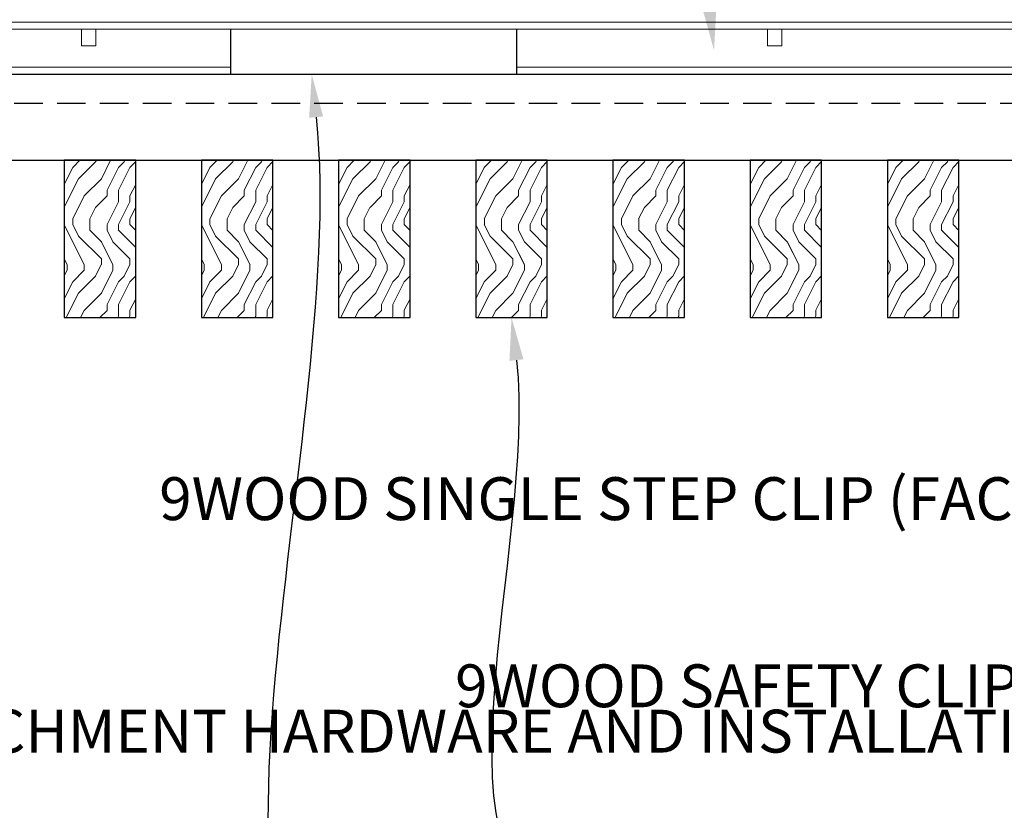
# Model space of a CAD drawing. Units: inches. Extents: x 0 to 3506, y 0 to 1152.
# Drawn here: x 1515 to 1523, y 426 to 433 of the extents above; entities that cross this region are included whole.
import ezdxf
from ezdxf import colors
from ezdxf.entities.mleader import LeaderData, LeaderLine
from ezdxf.enums import TextEntityAlignment as Align
from ezdxf.math import Vec2, Vec3

# ---------------------------------------------------------------- set-up
doc = ezdxf.new("R2010")
doc.units = ezdxf.units.IN
doc.header["$MEASUREMENT"] = 0
doc.linetypes.add('HIDDEN', pattern=[0.375, 0.25, -0.125])
for name, color, linetype, lineweight in [('Z-ANNO-NOTE', 7, 'Continuous', 35), ('Z-CLNG-TEES', 3, 'Continuous', 18), ('Z-CLNG-WOOD', 5, 'Continuous', 25), ('Z-CLNG-WOOD-PATT', 2, 'Continuous', 15), ('Z-CLNG-WOOD-TRIM', 4, 'Continuous', 25)]:
    doc.layers.add(name, color=color, linetype=linetype, lineweight=lineweight)
doc.layers.add('Z-ANNO-NPLT', color=252, linetype='Continuous', lineweight=35, plot=False)
doc.styles.add('1-4', font='arial.ttf', dxfattribs={"height": 0.375})
doc.styles.get("Standard").update_dxf_attribs({"font": 'arial.ttf', "height": 0.09375})

msp = doc.modelspace()

# ---------------------------------------------------------------- linework, layer by layer
at = {"layer": 'Z-CLNG-TEES'}
for p, q in [((1508.01327, 432.72413), (1528.7488, 432.72413)), ((1508.01327, 432.66163), (1528.7488, 432.66163)), ((1508.28247, 432.32863), (1516.51764, 432.32863)), ((1508.28247, 432.26613), (1516.51764, 432.26613)), ((1519.01764, 432.32863), (1528.53005, 432.32863)), ((1519.01764, 432.26613), (1528.53005, 432.26613))]:
    msp.add_line(p, q, dxfattribs=at)
for points in [[(1515.21223, 432.66163), (1515.21223, 432.51613), (1515.33723, 432.51613), (1515.33723, 432.66163)], [(1521.21223, 432.66163), (1521.21223, 432.51613), (1521.33723, 432.51613), (1521.33723, 432.66163)]]:
    msp.add_lwpolyline(points, dxfattribs=at)
at = {"layer": 'Z-CLNG-WOOD', "linetype": 'HIDDEN'}
msp.add_line((1506.7488, 432.01613), (1529.9988, 432.01613), dxfattribs=at)
at = {"layer": 'Z-CLNG-WOOD'}
msp.add_lwpolyline([(1506.7488, 431.51613), (1529.9988, 431.51606), (1529.9988, 432.26613), (1506.7488, 432.26613)], close=True, dxfattribs=at)
at = {"layer": 'Z-CLNG-WOOD-TRIM'}
for points in [[(1519.01764, 432.66163), (1519.01764, 432.26613), (1516.51691, 432.26613)], [(1516.51764, 432.26613), (1516.51764, 432.66163)]]:
    msp.add_lwpolyline(points, dxfattribs=at)

# ---------------------------------------------------------------- texts
at = {"layer": 'Z-ANNO-NPLT'}
msp.add_text('5/8" THICK MEMBERS', height=132, rotation=32.82588, dxfattribs=at).set_placement((11.24593, 130.39238), align=Align.TOP_LEFT)

# ---------------------------------------------------------------- leaders
at = {"layer": 'Z-ANNO-NOTE'}
ml = msp.add_multileader_mtext('Standard', dxfattribs=at)
ml.set_content('5/8" X 3/4" X 2 1/2" WOOD ALIGNMENT BLOCK (FACTORY ATTACHED)', color=256, style='1-4')
ml.set_leader_properties()
ml.build(insert=Vec2(0, 0))
ml.multileader.update_dxf_attribs({"leader_type": 2, "text_right_attachment_type": 3, "dogleg_length": 0.36, "arrow_head_size": 0.375, "scale": 4})
ctx = ml.context
ctx.base_point, ctx.scale, ctx.char_height, ctx.arrow_head_size, ctx.landing_gap_size, ctx.plane_origin = Vec3(1519.67166, 423.17092), 4, 0.375, 0.375, 0.36, Vec3(1520.24134, 423.06909)
ctx.right_attachment = 3
notes = []
notes.append((ctx, [(0, (1, 1, 0), (1518.23166, 423.17092), (1, 0), 1.44, [(0, [(1517.22621, 432.26613), (1518.16084, 423.22185)], 0, [])])]))
ctx.mtext.insert, ctx.mtext.width, ctx.mtext.flow_direction = Vec3(1520.03166, 423.41355), 9.5005284, 5
ml = msp.add_multileader_mtext('Standard', dxfattribs=at)
ml.set_content('9WOOD MATCHING WOOD TRIM (ATTACHMENT HARDWARE AND INSTALLATION BY SUBCONTRACTOR)', color=256, style='1-4')
ml.set_leader_properties()
ml.build(insert=Vec2(0, 0))
ml.multileader.update_dxf_attribs({"leader_type": 2, "text_right_attachment_type": 3, "dogleg_length": 0.36, "arrow_head_size": 0.375, "scale": 4})
ctx = ml.context
ctx.base_point, ctx.scale, ctx.char_height, ctx.arrow_head_size, ctx.landing_gap_size, ctx.plane_origin = Vec3(1504.96314, 426.46813), 4, 0.375, 0.375, 0.36, Vec3(1506.99097, 426.87297)
ctx.right_attachment = 3
notes.append((ctx, [(0, (1, 1, 0), (1503.52314, 426.46813), (1, 0), 1.44, [(0, [(1505.3426, 432.20064), (1503.90322, 429.42365)], 0, [])])]))
ctx.mtext.insert, ctx.mtext.width, ctx.mtext.flow_direction = Vec3(1505.32314, 426.71075), 10.0079958, 5
ml = msp.add_multileader_mtext('Standard', dxfattribs=at)
ml.set_content('9WOOD LIFT & LOCK CROSSPIECE \\PBACKER WOOD CEILING GRILLE ', color=256, style='1-4')
ml.set_leader_properties()
ml.build(insert=Vec2(0, 0))
ml.multileader.update_dxf_attribs({"leader_type": 2, "text_right_attachment_type": 3, "dogleg_length": 0.36, "arrow_head_size": 0.375, "scale": 4})
ctx = ml.context
ctx.base_point, ctx.scale, ctx.char_height, ctx.arrow_head_size, ctx.landing_gap_size, ctx.plane_origin = Vec3(1520.20678, 424.92918), 4, 0.375, 0.375, 0.36, Vec3(1519.94433, 425.82254)
ctx.right_attachment = 3
notes.append((ctx, [(0, (1, 1, 0), (1518.76678, 424.92918), (1, 0), 1.44, [(0, [(1518.9738, 430.14106), (1519.5739, 424.92918)], 0, [])])]))
ctx.mtext.insert, ctx.mtext.flow_direction = Vec3(1520.56678, 425.11987), 5
for ctx, leaders in notes:
    for number, flags, end, landing, length, lines in leaders:
        leader = LeaderData()
        leader.index, (leader.has_last_leader_line, leader.has_dogleg_vector, leader.attachment_direction) = number, flags
        leader.last_leader_point, leader.dogleg_vector, leader.dogleg_length = Vec3(end), Vec3(landing), length
        for number, points, colour, breaks in lines:
            line = LeaderLine()
            line.index, line.vertices, line.color, line.breaks = number, Vec3.list(points), colors.encode_raw_color(colour), breaks
            leader.lines.append(line)
        ctx.leaders.append(leader)

# ---------------------------------------------------------------- next in the draw order: leaders
ml = msp.add_multileader_mtext('Standard', dxfattribs=at)
ml.set_content('15/16" HD T-BAR STIFFENER (FACTORY ATTACHED)', color=256)
ml.set_leader_properties()
ml.build(insert=Vec2(0, 0))
ml.multileader.update_dxf_attribs({"leader_type": 2, "text_right_attachment_type": 3, "dogleg_length": 0.36, "arrow_head_size": 0.375, "scale": 4})
ctx = ml.context
ctx.base_point, ctx.scale, ctx.char_height, ctx.arrow_head_size, ctx.landing_gap_size, ctx.plane_origin = Vec3(1521.73237, 437.33966), 4, 0.375, 0.375, 0.36, Vec3(1520.37747, 436.85299)
ctx.right_attachment = 3
notes = []
notes.append((ctx, [(0, (1, 1, 0), (1520.29237, 437.33966), (1, 0), 1.44, [(0, [(1520.74516, 432.47706), (1520.27792, 436.77696)], 0, [])])]))
ctx.mtext.insert, ctx.mtext.width, ctx.mtext.flow_direction = Vec3(1522.09237, 437.58228), 7.3190539, 5
ctx.mtext.has_bg_fill, ctx.mtext.bg_color, ctx.mtext.bg_scale_factor, ctx.mtext.bg_transparency, ctx.mtext.use_window_bg_color = 1, -1023410167, 1.5, 0, 1
for ctx, leaders in notes:
    for number, flags, end, landing, length, lines in leaders:
        leader = LeaderData()
        leader.index, (leader.has_last_leader_line, leader.has_dogleg_vector, leader.attachment_direction) = number, flags
        leader.last_leader_point, leader.dogleg_vector, leader.dogleg_length = Vec3(end), Vec3(landing), length
        for number, points, colour, breaks in lines:
            line = LeaderLine()
            line.index, line.vertices, line.color, line.breaks = number, Vec3.list(points), colors.encode_raw_color(colour), breaks
            leader.lines.append(line)
        ctx.leaders.append(leader)

# ---------------------------------------------------------------- next in the draw order: leaders
ml = msp.add_multileader_mtext('Standard', dxfattribs=at)
ml.set_content('9WOOD SAFETY CLIP (FACTORY ATACHED) ', color=256, style='1-4')
ml.set_leader_properties()
ml.build(insert=Vec2(0, 0))
ml.multileader.update_dxf_attribs({"leader_type": 2, "text_right_attachment_type": 3, "dogleg_length": 0.36, "arrow_head_size": 0.375, "scale": 4})
ctx = ml.context
ctx.base_point, ctx.scale, ctx.char_height, ctx.arrow_head_size, ctx.landing_gap_size, ctx.plane_origin = Vec3(1522.65756, 426.86447), 4, 0.375, 0.375, 0.36, Vec3(1522.91699, 423.0615)
ctx.right_attachment, ctx.text_align_type = 3, 2
notes = []
notes.append((ctx, [(0, (1, 1, 0), (1530.26759, 426.22617), (-1, 0), 1.44, [(0, [(1530.2368, 432.63763), (1530.38612, 426.47037)], 0, [])])]))
ctx.mtext.insert, ctx.mtext.width, ctx.mtext.alignment, ctx.mtext.flow_direction = Vec3(1528.46759, 427.1071), 6.0627207, 3, 5
for ctx, leaders in notes:
    for number, flags, end, landing, length, lines in leaders:
        leader = LeaderData()
        leader.index, (leader.has_last_leader_line, leader.has_dogleg_vector, leader.attachment_direction) = number, flags
        leader.last_leader_point, leader.dogleg_vector, leader.dogleg_length = Vec3(end), Vec3(landing), length
        for number, points, colour, breaks in lines:
            line = LeaderLine()
            line.index, line.vertices, line.color, line.breaks = number, Vec3.list(points), colors.encode_raw_color(colour), breaks
            leader.lines.append(line)
        ctx.leaders.append(leader)

# ---------------------------------------------------------------- next in the draw order: leaders
ml = msp.add_multileader_mtext('Standard', dxfattribs=at)
ml.set_content('9WOOD SINGLE STEP CLIP (FACTORY ATTACHED)', color=256, style='1-4')
ml.set_leader_properties()
ml.build(insert=Vec2(0, 0))
ml.multileader.update_dxf_attribs({"leader_type": 2, "text_right_attachment_type": 3, "dogleg_length": 0.36, "arrow_head_size": 0.375, "scale": 4})
ctx = ml.context
ctx.base_point, ctx.scale, ctx.char_height, ctx.arrow_head_size, ctx.landing_gap_size, ctx.plane_origin = Vec3(1520.32967, 428.50134), 4, 0.375, 0.375, 0.36, Vec3(1532.30429, 431.73873)
ctx.right_attachment, ctx.text_align_type = 3, 2
notes = []
notes.append((ctx, [(0, (1, 1, 0), (1529.31539, 427.86304), (-1, 0), 1.44, [(0, [(1529.3113, 432.72413), (1529.67987, 428.30972)], 0, [])])]))
ctx.mtext.insert, ctx.mtext.width, ctx.mtext.alignment, ctx.mtext.flow_direction = Vec3(1527.51539, 428.74397), 6.8685454, 3, 5
ctx.mtext.has_bg_fill, ctx.mtext.bg_color, ctx.mtext.bg_scale_factor, ctx.mtext.bg_transparency, ctx.mtext.use_window_bg_color = 1, -1023410167, 1.5, 0, 1
for ctx, leaders in notes:
    for number, flags, end, landing, length, lines in leaders:
        leader = LeaderData()
        leader.index, (leader.has_last_leader_line, leader.has_dogleg_vector, leader.attachment_direction) = number, flags
        leader.last_leader_point, leader.dogleg_vector, leader.dogleg_length = Vec3(end), Vec3(landing), length
        for number, points, colour, breaks in lines:
            line = LeaderLine()
            line.index, line.vertices, line.color, line.breaks = number, Vec3.list(points), colors.encode_raw_color(colour), breaks
            leader.lines.append(line)
        ctx.leaders.append(leader)

# ---------------------------------------------------------------- next in the draw order: hatches: boundary and pattern name
at = {"layer": 'Z-CLNG-WOOD-PATT'}
h = msp.add_hatch(dxfattribs=at)
h.set_pattern_fill('ENDGRAIN', color=256, angle=90)
h.set_pattern_definition([(90, (1421.3852, -1200.3973), (-1, 1), [0.05, -0.95]), (90, (1421.2852, -1201.0973), (-1, 1), [0.1, -0.9]), (90, (1421.2352, -1200.4473), (-1, 1), [0.05, -0.95]), (90, (1421.1352, -1201.0473), (-1, 1), [0.05, -0.95]), (90, (1421.0852, -1200.4473), (-1, 1), [0.05, -0.95]), (90, (1421.0352, -1200.9973), (-1, 1), [0.05, -0.95]), (90, (1420.9852, -1200.4473), (-1, 1), [0.05, -0.95]), (90, (1420.8852, -1200.9973), (-1, 1), [0.05, -0.55, 0.05, -0.35]), (90, (1420.7852, -1200.9973), (-1, 1), [0.1, -0.5, 0.05, -0.35]), (90, (1420.6352, -1201.0473), (-1, 1), [0.05, -0.15, 0.05, -0.4, 0.05, -0.3]), (90, (1420.5352, -1201.0973), (-1, 1), [0.05, -0.2, 0.1, -0.65]), (90, (1420.4852, -1200.4473), (-1, 1), [0.05, -0.95]), (90, (1420.4352, -1201.0973), (-1, 1), [0.05, -0.25, 0.05, -0.65]), (135, (1421.38516, -1201.19734), (-1, -3e-17), [0.141421, -1.27279256]), (135, (1421.38516, -1200.34734), (-1, -3e-17), [0.2828427, -1.13137086]), (135, (1420.88516, -1200.34734), (-1, -3e-17), [0.07071, -1.34350356]), (135, (1420.78516, -1201.19734), (-1, -3e-17), [0.212132, -1.20208156]), (135, (1420.78516, -1200.34734), (-1, -3e-17), [0.3535534, -1.06066016]), (135, (1420.63516, -1200.34734), (-1, -3e-17), [0.212132, -1.20208156]), (45, (1420.53516, -1200.54734), (8e-17, 1), [0.07071, -1.34350356]), (45, (1421.33516, -1200.89734), (8e-17, 1), [0.141421, -1.27279256]), (45, (1420.93516, -1200.84734), (8e-17, 1), [0.141421, -1.27279256]), (45, (1421.13516, -1200.54734), (8e-17, 1), [0.141421, -1.27279256]), (45, (1420.73516, -1200.59734), (8e-17, 1), [0.141421, -1.27279256]), (45, (1420.63516, -1200.54734), (8e-17, 1), [0.212132, -1.20208156]), (45, (1421.23516, -1200.79734), (8e-17, 1), [0.212132, -1.20208156]), (45, (1421.18516, -1200.64734), (8e-17, 1), [0.212132, -1.20208156]), (45, (1420.83516, -1200.79734), (8e-17, 1), [0.212132, -1.20208156]), (45, (1420.78516, -1200.69734), (8e-17, 1), [0.212132, -1.20208156]), (116.56505, (1421.18516, -1201.14734), (-4e-10, 1), [0.1118034, -2.1242646]), (116.56505, (1421.23516, -1200.39734), (-4e-10, 1), [0.4472136, -1.7888544]), (116.56505, (1421.08516, -1200.39734), (-4e-10, 1), [0.4472136, -1.7888544]), (116.56505, (1420.98516, -1200.39734), (-4e-10, 1), [0.447214, -0.67, 0.22361, -0.89524398]), (116.56505, (1420.83516, -1200.29734), (-4e-10, 1), [0.1118034, -2.1242646]), (116.56505, (1420.48516, -1201.19734), (-4e-10, 1), [0.1118034, -2.1242646]), (116.56505, (1420.48516, -1200.39734), (-4e-10, 1), [0.2236068, -2.0124612]), (63.43495, (1421.38516, -1200.64734), (4e-10, 1), [0.2236068, -2.0124612]), (63.43495, (1421.13516, -1200.99734), (4e-10, 1), [0.2236068, -2.0124612]), (63.43495, (1421.28516, -1200.99734), (4e-10, 1), [0.1118034, -2.1242612]), (63.43495, (1421.03516, -1200.94734), (4e-10, 1), [0.3354102, -1.9006578]), (63.43495, (1421.03516, -1200.74734), (4e-10, 1), [0.2236068, -2.0124612]), (63.43495, (1420.98516, -1200.64734), (4e-10, 1), [0.2236068, -2.0124612]), (63.43495, (1420.88516, -1200.94734), (4e-10, 1), [0.1118034, -2.1242612]), (63.43495, (1420.78516, -1200.89734), (4e-10, 1), [0.1118034, -2.1242612]), (63.43495, (1420.58516, -1200.49734), (4e-10, 1), [0.1118034, -2.1242612]), (63.43495, (1420.93516, -1200.54734), (4e-10, 1), [0.1118034, -2.1242612]), (63.43495, (1420.63516, -1200.99734), (4e-10, 1), [0.3354102, -1.9006578]), (63.43495, (1420.53516, -1201.04734), (4e-10, 1), [0.2236068, -2.0124612]), (63.43495, (1420.83516, -1200.49734), (4e-10, 1), [0.1118, -1.0062, 0.1118, -1.00626798]), (63.43495, (1420.63516, -1200.79734), (4e-10, 1), [0.2236068, -2.0124612]), (63.43495, (1420.53516, -1200.74734), (4e-10, 1), [0.2236068, -2.0124612]), (63.43495, (1420.43516, -1201.04734), (4e-10, 1), [0.2236068, -2.0124612]), (63.43495, (1420.43516, -1200.74734), (4e-10, 1), [0.2236068, -2.0124612])])
h.paths.add_polyline_path([(1515.0613, 430.14106), (1515.6863, 430.14106), (1515.6863, 431.51606), (1515.0613, 431.51606)])
h = msp.add_hatch(dxfattribs=at)
h.set_pattern_fill('ENDGRAIN', color=256, angle=90)
h.set_pattern_definition([(90, (1422.5852, -1200.3973), (-1, 1), [0.05, -0.95]), (90, (1422.4852, -1201.0973), (-1, 1), [0.1, -0.9]), (90, (1422.4352, -1200.4473), (-1, 1), [0.05, -0.95]), (90, (1422.3352, -1201.0473), (-1, 1), [0.05, -0.95]), (90, (1422.2852, -1200.4473), (-1, 1), [0.05, -0.95]), (90, (1422.2352, -1200.9973), (-1, 1), [0.05, -0.95]), (90, (1422.1852, -1200.4473), (-1, 1), [0.05, -0.95]), (90, (1422.0852, -1200.9973), (-1, 1), [0.05, -0.55, 0.05, -0.35]), (90, (1421.9852, -1200.9973), (-1, 1), [0.1, -0.5, 0.05, -0.35]), (90, (1421.8352, -1201.0473), (-1, 1), [0.05, -0.15, 0.05, -0.4, 0.05, -0.3]), (90, (1421.7352, -1201.0973), (-1, 1), [0.05, -0.2, 0.1, -0.65]), (90, (1421.6852, -1200.4473), (-1, 1), [0.05, -0.95]), (90, (1421.6352, -1201.0973), (-1, 1), [0.05, -0.25, 0.05, -0.65]), (135, (1422.58516, -1201.19734), (-1, -3e-17), [0.141421, -1.27279256]), (135, (1422.58516, -1200.34734), (-1, -3e-17), [0.2828427, -1.13137086]), (135, (1422.08516, -1200.34734), (-1, -3e-17), [0.07071, -1.34350356]), (135, (1421.98516, -1201.19734), (-1, -3e-17), [0.212132, -1.20208156]), (135, (1421.98516, -1200.34734), (-1, -3e-17), [0.3535534, -1.06066016]), (135, (1421.83516, -1200.34734), (-1, -3e-17), [0.212132, -1.20208156]), (45, (1421.73516, -1200.54734), (8e-17, 1), [0.07071, -1.34350356]), (45, (1422.53516, -1200.89734), (8e-17, 1), [0.141421, -1.27279256]), (45, (1422.13516, -1200.84734), (8e-17, 1), [0.141421, -1.27279256]), (45, (1422.33516, -1200.54734), (8e-17, 1), [0.141421, -1.27279256]), (45, (1421.93516, -1200.59734), (8e-17, 1), [0.141421, -1.27279256]), (45, (1421.83516, -1200.54734), (8e-17, 1), [0.212132, -1.20208156]), (45, (1422.43516, -1200.79734), (8e-17, 1), [0.212132, -1.20208156]), (45, (1422.38516, -1200.64734), (8e-17, 1), [0.212132, -1.20208156]), (45, (1422.03516, -1200.79734), (8e-17, 1), [0.212132, -1.20208156]), (45, (1421.98516, -1200.69734), (8e-17, 1), [0.212132, -1.20208156]), (116.56505, (1422.38516, -1201.14734), (-4e-10, 1), [0.1118034, -2.1242646]), (116.56505, (1422.43516, -1200.39734), (-4e-10, 1), [0.4472136, -1.7888544]), (116.56505, (1422.28516, -1200.39734), (-4e-10, 1), [0.4472136, -1.7888544]), (116.56505, (1422.18516, -1200.39734), (-4e-10, 1), [0.447214, -0.67, 0.22361, -0.89524398]), (116.56505, (1422.03516, -1200.29734), (-4e-10, 1), [0.1118034, -2.1242646]), (116.56505, (1421.68516, -1201.19734), (-4e-10, 1), [0.1118034, -2.1242646]), (116.56505, (1421.68516, -1200.39734), (-4e-10, 1), [0.2236068, -2.0124612]), (63.43495, (1422.58516, -1200.64734), (4e-10, 1), [0.2236068, -2.0124612]), (63.43495, (1422.33516, -1200.99734), (4e-10, 1), [0.2236068, -2.0124612]), (63.43495, (1422.48516, -1200.99734), (4e-10, 1), [0.1118034, -2.1242612]), (63.43495, (1422.23516, -1200.94734), (4e-10, 1), [0.3354102, -1.9006578]), (63.43495, (1422.23516, -1200.74734), (4e-10, 1), [0.2236068, -2.0124612]), (63.43495, (1422.18516, -1200.64734), (4e-10, 1), [0.2236068, -2.0124612]), (63.43495, (1422.08516, -1200.94734), (4e-10, 1), [0.1118034, -2.1242612]), (63.43495, (1421.98516, -1200.89734), (4e-10, 1), [0.1118034, -2.1242612]), (63.43495, (1421.78516, -1200.49734), (4e-10, 1), [0.1118034, -2.1242612]), (63.43495, (1422.13516, -1200.54734), (4e-10, 1), [0.1118034, -2.1242612]), (63.43495, (1421.83516, -1200.99734), (4e-10, 1), [0.3354102, -1.9006578]), (63.43495, (1421.73516, -1201.04734), (4e-10, 1), [0.2236068, -2.0124612]), (63.43495, (1422.03516, -1200.49734), (4e-10, 1), [0.1118, -1.0062, 0.1118, -1.00626798]), (63.43495, (1421.83516, -1200.79734), (4e-10, 1), [0.2236068, -2.0124612]), (63.43495, (1421.73516, -1200.74734), (4e-10, 1), [0.2236068, -2.0124612]), (63.43495, (1421.63516, -1201.04734), (4e-10, 1), [0.2236068, -2.0124612]), (63.43495, (1421.63516, -1200.74734), (4e-10, 1), [0.2236068, -2.0124612])])
h.paths.add_polyline_path([(1516.2613, 430.14106), (1516.8863, 430.14106), (1516.8863, 431.51606), (1516.2613, 431.51606)])
h = msp.add_hatch(dxfattribs=at)
h.set_pattern_fill('ENDGRAIN', color=256, angle=90)
h.set_pattern_definition([(90, (1423.7852, -1200.3973), (-1, 1), [0.05, -0.95]), (90, (1423.6852, -1201.0973), (-1, 1), [0.1, -0.9]), (90, (1423.6352, -1200.4473), (-1, 1), [0.05, -0.95]), (90, (1423.5352, -1201.0473), (-1, 1), [0.05, -0.95]), (90, (1423.4852, -1200.4473), (-1, 1), [0.05, -0.95]), (90, (1423.4352, -1200.9973), (-1, 1), [0.05, -0.95]), (90, (1423.3852, -1200.4473), (-1, 1), [0.05, -0.95]), (90, (1423.2852, -1200.9973), (-1, 1), [0.05, -0.55, 0.05, -0.35]), (90, (1423.1852, -1200.9973), (-1, 1), [0.1, -0.5, 0.05, -0.35]), (90, (1423.0352, -1201.0473), (-1, 1), [0.05, -0.15, 0.05, -0.4, 0.05, -0.3]), (90, (1422.9352, -1201.0973), (-1, 1), [0.05, -0.2, 0.1, -0.65]), (90, (1422.8852, -1200.4473), (-1, 1), [0.05, -0.95]), (90, (1422.8352, -1201.0973), (-1, 1), [0.05, -0.25, 0.05, -0.65]), (135, (1423.78516, -1201.19734), (-1, -3e-17), [0.141421, -1.27279256]), (135, (1423.78516, -1200.34734), (-1, -3e-17), [0.2828427, -1.13137086]), (135, (1423.28516, -1200.34734), (-1, -3e-17), [0.07071, -1.34350356]), (135, (1423.18516, -1201.19734), (-1, -3e-17), [0.212132, -1.20208156]), (135, (1423.18516, -1200.34734), (-1, -3e-17), [0.3535534, -1.06066016]), (135, (1423.03516, -1200.34734), (-1, -3e-17), [0.212132, -1.20208156]), (45, (1422.93516, -1200.54734), (8e-17, 1), [0.07071, -1.34350356]), (45, (1423.73516, -1200.89734), (8e-17, 1), [0.141421, -1.27279256]), (45, (1423.33516, -1200.84734), (8e-17, 1), [0.141421, -1.27279256]), (45, (1423.53516, -1200.54734), (8e-17, 1), [0.141421, -1.27279256]), (45, (1423.13516, -1200.59734), (8e-17, 1), [0.141421, -1.27279256]), (45, (1423.03516, -1200.54734), (8e-17, 1), [0.212132, -1.20208156]), (45, (1423.63516, -1200.79734), (8e-17, 1), [0.212132, -1.20208156]), (45, (1423.58516, -1200.64734), (8e-17, 1), [0.212132, -1.20208156]), (45, (1423.23516, -1200.79734), (8e-17, 1), [0.212132, -1.20208156]), (45, (1423.18516, -1200.69734), (8e-17, 1), [0.212132, -1.20208156]), (116.56505, (1423.58516, -1201.14734), (-4e-10, 1), [0.1118034, -2.1242646]), (116.56505, (1423.63516, -1200.39734), (-4e-10, 1), [0.4472136, -1.7888544]), (116.56505, (1423.48516, -1200.39734), (-4e-10, 1), [0.4472136, -1.7888544]), (116.56505, (1423.38516, -1200.39734), (-4e-10, 1), [0.447214, -0.67, 0.22361, -0.89524398]), (116.56505, (1423.23516, -1200.29734), (-4e-10, 1), [0.1118034, -2.1242646]), (116.56505, (1422.88516, -1201.19734), (-4e-10, 1), [0.1118034, -2.1242646]), (116.56505, (1422.88516, -1200.39734), (-4e-10, 1), [0.2236068, -2.0124612]), (63.43495, (1423.78516, -1200.64734), (4e-10, 1), [0.2236068, -2.0124612]), (63.43495, (1423.53516, -1200.99734), (4e-10, 1), [0.2236068, -2.0124612]), (63.43495, (1423.68516, -1200.99734), (4e-10, 1), [0.1118034, -2.1242612]), (63.43495, (1423.43516, -1200.94734), (4e-10, 1), [0.3354102, -1.9006578]), (63.43495, (1423.43516, -1200.74734), (4e-10, 1), [0.2236068, -2.0124612]), (63.43495, (1423.38516, -1200.64734), (4e-10, 1), [0.2236068, -2.0124612]), (63.43495, (1423.28516, -1200.94734), (4e-10, 1), [0.1118034, -2.1242612]), (63.43495, (1423.18516, -1200.89734), (4e-10, 1), [0.1118034, -2.1242612]), (63.43495, (1422.98516, -1200.49734), (4e-10, 1), [0.1118034, -2.1242612]), (63.43495, (1423.33516, -1200.54734), (4e-10, 1), [0.1118034, -2.1242612]), (63.43495, (1423.03516, -1200.99734), (4e-10, 1), [0.3354102, -1.9006578]), (63.43495, (1422.93516, -1201.04734), (4e-10, 1), [0.2236068, -2.0124612]), (63.43495, (1423.23516, -1200.49734), (4e-10, 1), [0.1118, -1.0062, 0.1118, -1.00626798]), (63.43495, (1423.03516, -1200.79734), (4e-10, 1), [0.2236068, -2.0124612]), (63.43495, (1422.93516, -1200.74734), (4e-10, 1), [0.2236068, -2.0124612]), (63.43495, (1422.83516, -1201.04734), (4e-10, 1), [0.2236068, -2.0124612]), (63.43495, (1422.83516, -1200.74734), (4e-10, 1), [0.2236068, -2.0124612])])
h.paths.add_polyline_path([(1517.4613, 430.14106), (1518.0863, 430.14106), (1518.0863, 431.51606), (1517.4613, 431.51606)])
h = msp.add_hatch(dxfattribs=at)
h.set_pattern_fill('ENDGRAIN', color=256, angle=90)
h.set_pattern_definition([(90, (1424.9852, -1200.3973), (-1, 1), [0.05, -0.95]), (90, (1424.8852, -1201.0973), (-1, 1), [0.1, -0.9]), (90, (1424.8352, -1200.4473), (-1, 1), [0.05, -0.95]), (90, (1424.7352, -1201.0473), (-1, 1), [0.05, -0.95]), (90, (1424.6852, -1200.4473), (-1, 1), [0.05, -0.95]), (90, (1424.6352, -1200.9973), (-1, 1), [0.05, -0.95]), (90, (1424.5852, -1200.4473), (-1, 1), [0.05, -0.95]), (90, (1424.4852, -1200.9973), (-1, 1), [0.05, -0.55, 0.05, -0.35]), (90, (1424.3852, -1200.9973), (-1, 1), [0.1, -0.5, 0.05, -0.35]), (90, (1424.2352, -1201.0473), (-1, 1), [0.05, -0.15, 0.05, -0.4, 0.05, -0.3]), (90, (1424.1352, -1201.0973), (-1, 1), [0.05, -0.2, 0.1, -0.65]), (90, (1424.0852, -1200.4473), (-1, 1), [0.05, -0.95]), (90, (1424.0352, -1201.0973), (-1, 1), [0.05, -0.25, 0.05, -0.65]), (135, (1424.98516, -1201.19734), (-1, -3e-17), [0.141421, -1.27279256]), (135, (1424.98516, -1200.34734), (-1, -3e-17), [0.2828427, -1.13137086]), (135, (1424.48516, -1200.34734), (-1, -3e-17), [0.07071, -1.34350356]), (135, (1424.38516, -1201.19734), (-1, -3e-17), [0.212132, -1.20208156]), (135, (1424.38516, -1200.34734), (-1, -3e-17), [0.3535534, -1.06066016]), (135, (1424.23516, -1200.34734), (-1, -3e-17), [0.212132, -1.20208156]), (45, (1424.13516, -1200.54734), (8e-17, 1), [0.07071, -1.34350356]), (45, (1424.93516, -1200.89734), (8e-17, 1), [0.141421, -1.27279256]), (45, (1424.53516, -1200.84734), (8e-17, 1), [0.141421, -1.27279256]), (45, (1424.73516, -1200.54734), (8e-17, 1), [0.141421, -1.27279256]), (45, (1424.33516, -1200.59734), (8e-17, 1), [0.141421, -1.27279256]), (45, (1424.23516, -1200.54734), (8e-17, 1), [0.212132, -1.20208156]), (45, (1424.83516, -1200.79734), (8e-17, 1), [0.212132, -1.20208156]), (45, (1424.78516, -1200.64734), (8e-17, 1), [0.212132, -1.20208156]), (45, (1424.43516, -1200.79734), (8e-17, 1), [0.212132, -1.20208156]), (45, (1424.38516, -1200.69734), (8e-17, 1), [0.212132, -1.20208156]), (116.56505, (1424.78516, -1201.14734), (-4e-10, 1), [0.1118034, -2.1242646]), (116.56505, (1424.83516, -1200.39734), (-4e-10, 1), [0.4472136, -1.7888544]), (116.56505, (1424.68516, -1200.39734), (-4e-10, 1), [0.4472136, -1.7888544]), (116.56505, (1424.58516, -1200.39734), (-4e-10, 1), [0.447214, -0.67, 0.22361, -0.89524398]), (116.56505, (1424.43516, -1200.29734), (-4e-10, 1), [0.1118034, -2.1242646]), (116.56505, (1424.08516, -1201.19734), (-4e-10, 1), [0.1118034, -2.1242646]), (116.56505, (1424.08516, -1200.39734), (-4e-10, 1), [0.2236068, -2.0124612]), (63.43495, (1424.98516, -1200.64734), (4e-10, 1), [0.2236068, -2.0124612]), (63.43495, (1424.73516, -1200.99734), (4e-10, 1), [0.2236068, -2.0124612]), (63.43495, (1424.88516, -1200.99734), (4e-10, 1), [0.1118034, -2.1242612]), (63.43495, (1424.63516, -1200.94734), (4e-10, 1), [0.3354102, -1.9006578]), (63.43495, (1424.63516, -1200.74734), (4e-10, 1), [0.2236068, -2.0124612]), (63.43495, (1424.58516, -1200.64734), (4e-10, 1), [0.2236068, -2.0124612]), (63.43495, (1424.48516, -1200.94734), (4e-10, 1), [0.1118034, -2.1242612]), (63.43495, (1424.38516, -1200.89734), (4e-10, 1), [0.1118034, -2.1242612]), (63.43495, (1424.18516, -1200.49734), (4e-10, 1), [0.1118034, -2.1242612]), (63.43495, (1424.53516, -1200.54734), (4e-10, 1), [0.1118034, -2.1242612]), (63.43495, (1424.23516, -1200.99734), (4e-10, 1), [0.3354102, -1.9006578]), (63.43495, (1424.13516, -1201.04734), (4e-10, 1), [0.2236068, -2.0124612]), (63.43495, (1424.43516, -1200.49734), (4e-10, 1), [0.1118, -1.0062, 0.1118, -1.00626798]), (63.43495, (1424.23516, -1200.79734), (4e-10, 1), [0.2236068, -2.0124612]), (63.43495, (1424.13516, -1200.74734), (4e-10, 1), [0.2236068, -2.0124612]), (63.43495, (1424.03516, -1201.04734), (4e-10, 1), [0.2236068, -2.0124612]), (63.43495, (1424.03516, -1200.74734), (4e-10, 1), [0.2236068, -2.0124612])])
h.paths.add_polyline_path([(1518.6613, 430.14106), (1519.2863, 430.14106), (1519.2863, 431.51606), (1518.6613, 431.51606)])
h = msp.add_hatch(dxfattribs=at)
h.set_pattern_fill('ENDGRAIN', color=256, angle=90)
h.set_pattern_definition([(90, (1426.1852, -1200.3973), (-1, 1), [0.05, -0.95]), (90, (1426.0852, -1201.0973), (-1, 1), [0.1, -0.9]), (90, (1426.0352, -1200.4473), (-1, 1), [0.05, -0.95]), (90, (1425.9352, -1201.0473), (-1, 1), [0.05, -0.95]), (90, (1425.8852, -1200.4473), (-1, 1), [0.05, -0.95]), (90, (1425.8352, -1200.9973), (-1, 1), [0.05, -0.95]), (90, (1425.7852, -1200.4473), (-1, 1), [0.05, -0.95]), (90, (1425.6852, -1200.9973), (-1, 1), [0.05, -0.55, 0.05, -0.35]), (90, (1425.5852, -1200.9973), (-1, 1), [0.1, -0.5, 0.05, -0.35]), (90, (1425.4352, -1201.0473), (-1, 1), [0.05, -0.15, 0.05, -0.4, 0.05, -0.3]), (90, (1425.3352, -1201.0973), (-1, 1), [0.05, -0.2, 0.1, -0.65]), (90, (1425.2852, -1200.4473), (-1, 1), [0.05, -0.95]), (90, (1425.2352, -1201.0973), (-1, 1), [0.05, -0.25, 0.05, -0.65]), (135, (1426.18516, -1201.19734), (-1, -3e-17), [0.141421, -1.27279256]), (135, (1426.18516, -1200.34734), (-1, -3e-17), [0.2828427, -1.13137086]), (135, (1425.68516, -1200.34734), (-1, -3e-17), [0.07071, -1.34350356]), (135, (1425.58516, -1201.19734), (-1, -3e-17), [0.212132, -1.20208156]), (135, (1425.58516, -1200.34734), (-1, -3e-17), [0.3535534, -1.06066016]), (135, (1425.43516, -1200.34734), (-1, -3e-17), [0.212132, -1.20208156]), (45, (1425.33516, -1200.54734), (8e-17, 1), [0.07071, -1.34350356]), (45, (1426.13516, -1200.89734), (8e-17, 1), [0.141421, -1.27279256]), (45, (1425.73516, -1200.84734), (8e-17, 1), [0.141421, -1.27279256]), (45, (1425.93516, -1200.54734), (8e-17, 1), [0.141421, -1.27279256]), (45, (1425.53516, -1200.59734), (8e-17, 1), [0.141421, -1.27279256]), (45, (1425.43516, -1200.54734), (8e-17, 1), [0.212132, -1.20208156]), (45, (1426.03516, -1200.79734), (8e-17, 1), [0.212132, -1.20208156]), (45, (1425.98516, -1200.64734), (8e-17, 1), [0.212132, -1.20208156]), (45, (1425.63516, -1200.79734), (8e-17, 1), [0.212132, -1.20208156]), (45, (1425.58516, -1200.69734), (8e-17, 1), [0.212132, -1.20208156]), (116.56505, (1425.98516, -1201.14734), (-4e-10, 1), [0.1118034, -2.1242646]), (116.56505, (1426.03516, -1200.39734), (-4e-10, 1), [0.4472136, -1.7888544]), (116.56505, (1425.88516, -1200.39734), (-4e-10, 1), [0.4472136, -1.7888544]), (116.56505, (1425.78516, -1200.39734), (-4e-10, 1), [0.447214, -0.67, 0.22361, -0.89524398]), (116.56505, (1425.63516, -1200.29734), (-4e-10, 1), [0.1118034, -2.1242646]), (116.56505, (1425.28516, -1201.19734), (-4e-10, 1), [0.1118034, -2.1242646]), (116.56505, (1425.28516, -1200.39734), (-4e-10, 1), [0.2236068, -2.0124612]), (63.43495, (1426.18516, -1200.64734), (4e-10, 1), [0.2236068, -2.0124612]), (63.43495, (1425.93516, -1200.99734), (4e-10, 1), [0.2236068, -2.0124612]), (63.43495, (1426.08516, -1200.99734), (4e-10, 1), [0.1118034, -2.1242612]), (63.43495, (1425.83516, -1200.94734), (4e-10, 1), [0.3354102, -1.9006578]), (63.43495, (1425.83516, -1200.74734), (4e-10, 1), [0.2236068, -2.0124612]), (63.43495, (1425.78516, -1200.64734), (4e-10, 1), [0.2236068, -2.0124612]), (63.43495, (1425.68516, -1200.94734), (4e-10, 1), [0.1118034, -2.1242612]), (63.43495, (1425.58516, -1200.89734), (4e-10, 1), [0.1118034, -2.1242612]), (63.43495, (1425.38516, -1200.49734), (4e-10, 1), [0.1118034, -2.1242612]), (63.43495, (1425.73516, -1200.54734), (4e-10, 1), [0.1118034, -2.1242612]), (63.43495, (1425.43516, -1200.99734), (4e-10, 1), [0.3354102, -1.9006578]), (63.43495, (1425.33516, -1201.04734), (4e-10, 1), [0.2236068, -2.0124612]), (63.43495, (1425.63516, -1200.49734), (4e-10, 1), [0.1118, -1.0062, 0.1118, -1.00626798]), (63.43495, (1425.43516, -1200.79734), (4e-10, 1), [0.2236068, -2.0124612]), (63.43495, (1425.33516, -1200.74734), (4e-10, 1), [0.2236068, -2.0124612]), (63.43495, (1425.23516, -1201.04734), (4e-10, 1), [0.2236068, -2.0124612]), (63.43495, (1425.23516, -1200.74734), (4e-10, 1), [0.2236068, -2.0124612])])
h.paths.add_polyline_path([(1519.8613, 430.14106), (1520.4863, 430.14106), (1520.4863, 431.51606), (1519.8613, 431.51606)])
h = msp.add_hatch(dxfattribs=at)
h.set_pattern_fill('ENDGRAIN', color=256, angle=90)
h.set_pattern_definition([(90, (1427.3852, -1200.3973), (-1, 1), [0.05, -0.95]), (90, (1427.2852, -1201.0973), (-1, 1), [0.1, -0.9]), (90, (1427.2352, -1200.4473), (-1, 1), [0.05, -0.95]), (90, (1427.1352, -1201.0473), (-1, 1), [0.05, -0.95]), (90, (1427.0852, -1200.4473), (-1, 1), [0.05, -0.95]), (90, (1427.0352, -1200.9973), (-1, 1), [0.05, -0.95]), (90, (1426.9852, -1200.4473), (-1, 1), [0.05, -0.95]), (90, (1426.8852, -1200.9973), (-1, 1), [0.05, -0.55, 0.05, -0.35]), (90, (1426.7852, -1200.9973), (-1, 1), [0.1, -0.5, 0.05, -0.35]), (90, (1426.6352, -1201.0473), (-1, 1), [0.05, -0.15, 0.05, -0.4, 0.05, -0.3]), (90, (1426.5352, -1201.0973), (-1, 1), [0.05, -0.2, 0.1, -0.65]), (90, (1426.4852, -1200.4473), (-1, 1), [0.05, -0.95]), (90, (1426.4352, -1201.0973), (-1, 1), [0.05, -0.25, 0.05, -0.65]), (135, (1427.38516, -1201.19734), (-1, -3e-17), [0.141421, -1.27279256]), (135, (1427.38516, -1200.34734), (-1, -3e-17), [0.2828427, -1.13137086]), (135, (1426.88516, -1200.34734), (-1, -3e-17), [0.07071, -1.34350356]), (135, (1426.78516, -1201.19734), (-1, -3e-17), [0.212132, -1.20208156]), (135, (1426.78516, -1200.34734), (-1, -3e-17), [0.3535534, -1.06066016]), (135, (1426.63516, -1200.34734), (-1, -3e-17), [0.212132, -1.20208156]), (45, (1426.53516, -1200.54734), (8e-17, 1), [0.07071, -1.34350356]), (45, (1427.33516, -1200.89734), (8e-17, 1), [0.141421, -1.27279256]), (45, (1426.93516, -1200.84734), (8e-17, 1), [0.141421, -1.27279256]), (45, (1427.13516, -1200.54734), (8e-17, 1), [0.141421, -1.27279256]), (45, (1426.73516, -1200.59734), (8e-17, 1), [0.141421, -1.27279256]), (45, (1426.63516, -1200.54734), (8e-17, 1), [0.212132, -1.20208156]), (45, (1427.23516, -1200.79734), (8e-17, 1), [0.212132, -1.20208156]), (45, (1427.18516, -1200.64734), (8e-17, 1), [0.212132, -1.20208156]), (45, (1426.83516, -1200.79734), (8e-17, 1), [0.212132, -1.20208156]), (45, (1426.78516, -1200.69734), (8e-17, 1), [0.212132, -1.20208156]), (116.56505, (1427.18516, -1201.14734), (-4e-10, 1), [0.1118034, -2.1242646]), (116.56505, (1427.23516, -1200.39734), (-4e-10, 1), [0.4472136, -1.7888544]), (116.56505, (1427.08516, -1200.39734), (-4e-10, 1), [0.4472136, -1.7888544]), (116.56505, (1426.98516, -1200.39734), (-4e-10, 1), [0.447214, -0.67, 0.22361, -0.89524398]), (116.56505, (1426.83516, -1200.29734), (-4e-10, 1), [0.1118034, -2.1242646]), (116.56505, (1426.48516, -1201.19734), (-4e-10, 1), [0.1118034, -2.1242646]), (116.56505, (1426.48516, -1200.39734), (-4e-10, 1), [0.2236068, -2.0124612]), (63.43495, (1427.38516, -1200.64734), (4e-10, 1), [0.2236068, -2.0124612]), (63.43495, (1427.13516, -1200.99734), (4e-10, 1), [0.2236068, -2.0124612]), (63.43495, (1427.28516, -1200.99734), (4e-10, 1), [0.1118034, -2.1242612]), (63.43495, (1427.03516, -1200.94734), (4e-10, 1), [0.3354102, -1.9006578]), (63.43495, (1427.03516, -1200.74734), (4e-10, 1), [0.2236068, -2.0124612]), (63.43495, (1426.98516, -1200.64734), (4e-10, 1), [0.2236068, -2.0124612]), (63.43495, (1426.88516, -1200.94734), (4e-10, 1), [0.1118034, -2.1242612]), (63.43495, (1426.78516, -1200.89734), (4e-10, 1), [0.1118034, -2.1242612]), (63.43495, (1426.58516, -1200.49734), (4e-10, 1), [0.1118034, -2.1242612]), (63.43495, (1426.93516, -1200.54734), (4e-10, 1), [0.1118034, -2.1242612]), (63.43495, (1426.63516, -1200.99734), (4e-10, 1), [0.3354102, -1.9006578]), (63.43495, (1426.53516, -1201.04734), (4e-10, 1), [0.2236068, -2.0124612]), (63.43495, (1426.83516, -1200.49734), (4e-10, 1), [0.1118, -1.0062, 0.1118, -1.00626798]), (63.43495, (1426.63516, -1200.79734), (4e-10, 1), [0.2236068, -2.0124612]), (63.43495, (1426.53516, -1200.74734), (4e-10, 1), [0.2236068, -2.0124612]), (63.43495, (1426.43516, -1201.04734), (4e-10, 1), [0.2236068, -2.0124612]), (63.43495, (1426.43516, -1200.74734), (4e-10, 1), [0.2236068, -2.0124612])])
h.paths.add_polyline_path([(1521.0613, 430.14106), (1521.6863, 430.14106), (1521.6863, 431.51606), (1521.0613, 431.51606)])
h = msp.add_hatch(dxfattribs=at)
h.set_pattern_fill('ENDGRAIN', color=256, angle=90)
h.set_pattern_definition([(90, (1428.5852, -1200.3973), (-1, 1), [0.05, -0.95]), (90, (1428.4852, -1201.0973), (-1, 1), [0.1, -0.9]), (90, (1428.4352, -1200.4473), (-1, 1), [0.05, -0.95]), (90, (1428.3352, -1201.0473), (-1, 1), [0.05, -0.95]), (90, (1428.2852, -1200.4473), (-1, 1), [0.05, -0.95]), (90, (1428.2352, -1200.9973), (-1, 1), [0.05, -0.95]), (90, (1428.1852, -1200.4473), (-1, 1), [0.05, -0.95]), (90, (1428.0852, -1200.9973), (-1, 1), [0.05, -0.55, 0.05, -0.35]), (90, (1427.9852, -1200.9973), (-1, 1), [0.1, -0.5, 0.05, -0.35]), (90, (1427.8352, -1201.0473), (-1, 1), [0.05, -0.15, 0.05, -0.4, 0.05, -0.3]), (90, (1427.7352, -1201.0973), (-1, 1), [0.05, -0.2, 0.1, -0.65]), (90, (1427.6852, -1200.4473), (-1, 1), [0.05, -0.95]), (90, (1427.6352, -1201.0973), (-1, 1), [0.05, -0.25, 0.05, -0.65]), (135, (1428.58516, -1201.19734), (-1, -3e-17), [0.141421, -1.27279256]), (135, (1428.58516, -1200.34734), (-1, -3e-17), [0.2828427, -1.13137086]), (135, (1428.08516, -1200.34734), (-1, -3e-17), [0.07071, -1.34350356]), (135, (1427.98516, -1201.19734), (-1, -3e-17), [0.212132, -1.20208156]), (135, (1427.98516, -1200.34734), (-1, -3e-17), [0.3535534, -1.06066016]), (135, (1427.83516, -1200.34734), (-1, -3e-17), [0.212132, -1.20208156]), (45, (1427.73516, -1200.54734), (8e-17, 1), [0.07071, -1.34350356]), (45, (1428.53516, -1200.89734), (8e-17, 1), [0.141421, -1.27279256]), (45, (1428.13516, -1200.84734), (8e-17, 1), [0.141421, -1.27279256]), (45, (1428.33516, -1200.54734), (8e-17, 1), [0.141421, -1.27279256]), (45, (1427.93516, -1200.59734), (8e-17, 1), [0.141421, -1.27279256]), (45, (1427.83516, -1200.54734), (8e-17, 1), [0.212132, -1.20208156]), (45, (1428.43516, -1200.79734), (8e-17, 1), [0.212132, -1.20208156]), (45, (1428.38516, -1200.64734), (8e-17, 1), [0.212132, -1.20208156]), (45, (1428.03516, -1200.79734), (8e-17, 1), [0.212132, -1.20208156]), (45, (1427.98516, -1200.69734), (8e-17, 1), [0.212132, -1.20208156]), (116.56505, (1428.38516, -1201.14734), (-4e-10, 1), [0.1118034, -2.1242646]), (116.56505, (1428.43516, -1200.39734), (-4e-10, 1), [0.4472136, -1.7888544]), (116.56505, (1428.28516, -1200.39734), (-4e-10, 1), [0.4472136, -1.7888544]), (116.56505, (1428.18516, -1200.39734), (-4e-10, 1), [0.447214, -0.67, 0.22361, -0.89524398]), (116.56505, (1428.03516, -1200.29734), (-4e-10, 1), [0.1118034, -2.1242646]), (116.56505, (1427.68516, -1201.19734), (-4e-10, 1), [0.1118034, -2.1242646]), (116.56505, (1427.68516, -1200.39734), (-4e-10, 1), [0.2236068, -2.0124612]), (63.43495, (1428.58516, -1200.64734), (4e-10, 1), [0.2236068, -2.0124612]), (63.43495, (1428.33516, -1200.99734), (4e-10, 1), [0.2236068, -2.0124612]), (63.43495, (1428.48516, -1200.99734), (4e-10, 1), [0.1118034, -2.1242612]), (63.43495, (1428.23516, -1200.94734), (4e-10, 1), [0.3354102, -1.9006578]), (63.43495, (1428.23516, -1200.74734), (4e-10, 1), [0.2236068, -2.0124612]), (63.43495, (1428.18516, -1200.64734), (4e-10, 1), [0.2236068, -2.0124612]), (63.43495, (1428.08516, -1200.94734), (4e-10, 1), [0.1118034, -2.1242612]), (63.43495, (1427.98516, -1200.89734), (4e-10, 1), [0.1118034, -2.1242612]), (63.43495, (1427.78516, -1200.49734), (4e-10, 1), [0.1118034, -2.1242612]), (63.43495, (1428.13516, -1200.54734), (4e-10, 1), [0.1118034, -2.1242612]), (63.43495, (1427.83516, -1200.99734), (4e-10, 1), [0.3354102, -1.9006578]), (63.43495, (1427.73516, -1201.04734), (4e-10, 1), [0.2236068, -2.0124612]), (63.43495, (1428.03516, -1200.49734), (4e-10, 1), [0.1118, -1.0062, 0.1118, -1.00626798]), (63.43495, (1427.83516, -1200.79734), (4e-10, 1), [0.2236068, -2.0124612]), (63.43495, (1427.73516, -1200.74734), (4e-10, 1), [0.2236068, -2.0124612]), (63.43495, (1427.63516, -1201.04734), (4e-10, 1), [0.2236068, -2.0124612]), (63.43495, (1427.63516, -1200.74734), (4e-10, 1), [0.2236068, -2.0124612])])
h.paths.add_polyline_path([(1522.2613, 430.14106), (1522.8863, 430.14106), (1522.8863, 431.51606), (1522.2613, 431.51606)])

# ---------------------------------------------------------------- next in the draw order: linework, layer by layer
at = {"layer": 'Z-CLNG-WOOD'}
for points in [[(1515.0613, 430.14106), (1515.6863, 430.14106), (1515.6863, 431.51606), (1515.0613, 431.51606)], [(1516.2613, 430.14106), (1516.8863, 430.14106), (1516.8863, 431.51606), (1516.2613, 431.51606)], [(1517.4613, 430.14106), (1518.0863, 430.14106), (1518.0863, 431.51606), (1517.4613, 431.51606)], [(1518.6613, 430.14106), (1519.2863, 430.14106), (1519.2863, 431.51606), (1518.6613, 431.51606)], [(1519.8613, 430.14106), (1520.4863, 430.14106), (1520.4863, 431.51606), (1519.8613, 431.51606)], [(1521.0613, 430.14106), (1521.6863, 430.14106), (1521.6863, 431.51606), (1521.0613, 431.51606)], [(1522.2613, 430.14106), (1522.8863, 430.14106), (1522.8863, 431.51606), (1522.2613, 431.51606)]]:
    msp.add_lwpolyline(points, close=True, dxfattribs=at)

doc.saveas('drawing.dxf')
